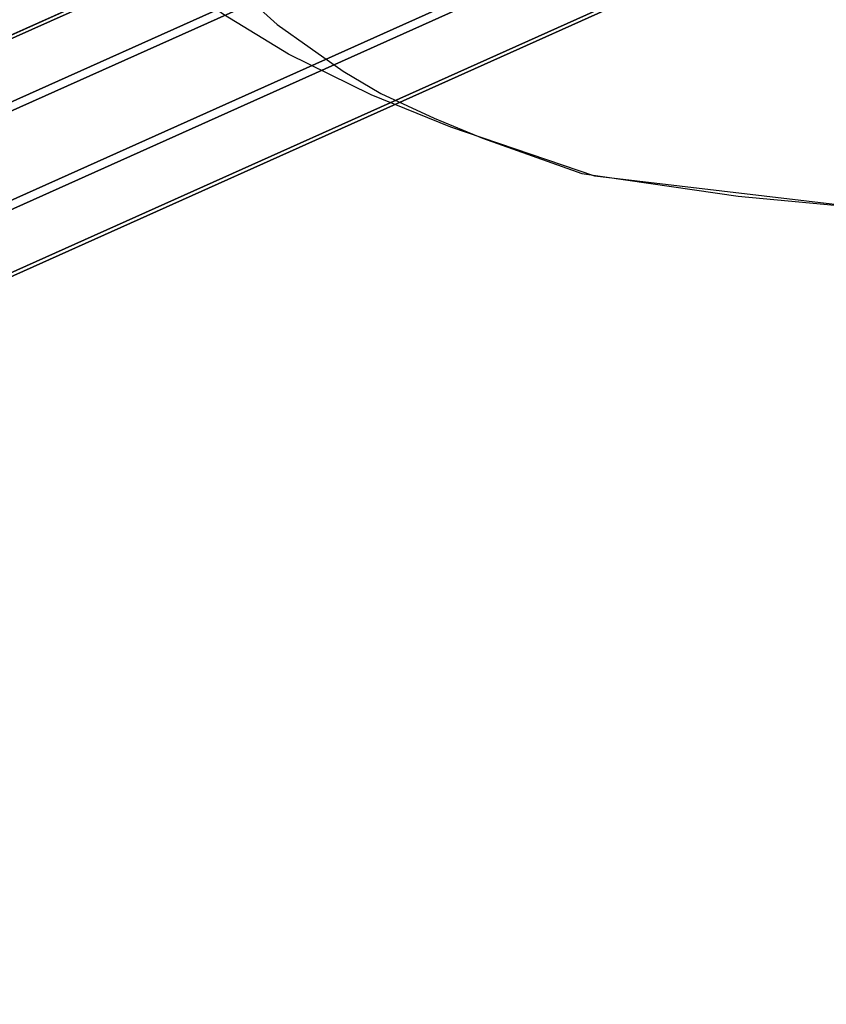
# Model space of a CAD drawing. Extents: x -12 to 413, y 0 to 160.
# Drawn here: x 49 to 52, y 93 to 96 of the extents above; entities that cross this region are included whole.
import ezdxf

# ---------------------------------------------------------------- set-up
doc = ezdxf.new("R2010")
doc.units = 0
doc.header["$LTSCALE"] = 30
doc.header["$MEASUREMENT"] = 0
for name, color, linetype in [('1', 4, 'CONTINUOUS'), ('AFUCH-3-EDWD', 15, 'CONTINUOUS'), ('AFUCH-3-LGPT', 4, 'CONTINUOUS'), ('AFUCH-3-STWD', 15, 'CONTINUOUS'), ('AFUWP-3-TPLW', 15, 'CONTINUOUS')]:
    doc.layers.add(name, color=color, linetype=linetype)

# ---------------------------------------------------------------- blocks, each defined once
blk = doc.blocks.new('CZBCR4872N1MPLR')
at = {"layer": 'AFUWP-3-TPLW'}
blk.add_3dface([(0, 0, 42), (0, -48, 42), (72, -48, 42), (72, 0, 42)], dxfattribs=at)
at = {"layer": 'AFUWP-3-TPLW', "color": 48}
blk.add_3dface([(0, 0, 40.75), (0, -48, 40.75), (72, -48, 40.75), (72, 0, 40.75)], dxfattribs=at)
blk = doc.blocks.new('KIJALLSNAU30')
at = {"layer": 'AFUCH-3-EDWD'}
for points, invisible_edges in [([(-8.3156, 8.3442, 28.8714), (-7.9811, 8.9373, 28.8847), (-8.1671, 8.5544, 28.6324)], 3), ([(-8.1347, 8.7262, 29.1391), (-7.9811, 8.9373, 28.8847), (-8.3156, 8.3442, 28.8714)], 10), ([(-8.0028, 8.7345, 28.3579), (-8.1671, 8.5544, 28.6324), (-7.9811, 8.9373, 28.8847)], 10), ([(-8.2614, 8.5181, 29.328), (-8.1347, 8.7262, 29.1391), (-8.3869, 8.2234, 28.9769)], 10), ([(-8.3869, 8.2234, 28.9769), (-8.1347, 8.7262, 29.1391), (-8.3156, 8.3442, 28.8714)], 3), ([(-8.3916, 8.2548, 29.4793), (-8.2614, 8.5181, 29.328), (-8.4653, 8.0534, 29.0625)], 10), ([(-8.4653, 8.0534, 29.0625), (-8.2614, 8.5181, 29.328), (-8.3869, 8.2234, 28.9769)], 3), ([(-8.495, 8.0006, 29.5683), (-8.3916, 8.2548, 29.4793), (-8.5298, 7.8998, 29.1213)], 10), ([(-8.5298, 7.8998, 29.1213), (-8.3916, 8.2548, 29.4793), (-8.4653, 8.0534, 29.0625)], 3), ([(-8.495, 8.0006, 29.5683), (-8.6425, 7.5822, 29.1981), (-8.6509, 7.5409, 29.6667)], 3), ([(-8.6425, 7.5822, 29.1981), (-8.495, 8.0006, 29.5683), (-8.5298, 7.8998, 29.1213)], 3), ([(-8.7149, 7.084, 29.2287), (-8.6509, 7.5409, 29.6667), (-8.6425, 7.5822, 29.1981)], 3), ([(-8.7524, 6.6793, 29.6842), (-8.6509, 7.5409, 29.6667), (-8.7149, 7.084, 29.2287)], 10), ([(-8.7149, 7.084, 29.2287), (-8.7533, 6.6691, 29.2235), (-8.7524, 6.6793, 29.6842)], 10)]:
    blk.add_3dface(points, dxfattribs=dict(at, invisible_edges=invisible_edges))
at = {"layer": 'AFUCH-3-LGPT'}
for points, invisible_edges in [([(-6.7011, 5.2388, 26.6774), (-8.9287, 10.2029, 1.1684), (-8.7853, 10.2308, 1.1613), (-6.5577, 5.2667, 26.6703)], 1), ([(-6.5577, 5.2667, 26.6703), (-8.7853, 10.2308, 1.1613), (-8.6428, 10.2026, 1.1434), (-6.4152, 5.2386, 26.6523)], 4), ([(-6.8237, 5.1591, 26.6725), (-9.0514, 10.1232, 1.1636), (-8.9287, 10.2029, 1.1684), (-6.7011, 5.2388, 26.6774)], 4), ([(-6.4152, 5.2386, 26.6523), (-8.6428, 10.2026, 1.1434), (-8.5231, 10.1228, 1.1174), (-6.2954, 5.1587, 26.6263)], 1), ([(-6.9068, 5.0397, 26.6566), (-9.1344, 10.0038, 1.1476), (-9.0514, 10.1232, 1.1636), (-6.8237, 5.1591, 26.6725)], 1), ([(-6.2954, 5.1587, 26.6263), (-8.5231, 10.1228, 1.1174), (-8.4442, 10.0033, 1.0872), (-6.2166, 5.0392, 26.5962)], 4), ([(-6.9378, 4.8989, 26.6319), (-9.1654, 9.863, 1.1229), (-9.1344, 10.0038, 1.1476), (-6.9068, 5.0397, 26.6566)], 4), ([(-6.2166, 5.0392, 26.5962), (-8.4442, 10.0033, 1.0872), (-8.4183, 9.8624, 1.0575), (-6.1906, 4.8983, 26.5665)], 1), ([(-6.9118, 4.758, 26.6022), (-9.1394, 9.7221, 1.0932), (-9.1654, 9.863, 1.1229), (-6.9378, 4.8989, 26.6319)], 1), ([(-6.1906, 4.8983, 26.5665), (-8.4183, 9.8624, 1.0575), (-8.4492, 9.7215, 1.0328), (-6.2215, 4.7574, 26.5418)], 4), ([(-6.833, 4.6385, 26.572), (-9.0606, 9.6025, 1.0631), (-9.1394, 9.7221, 1.0932), (-6.9118, 4.758, 26.6022)], 4), ([(-6.2215, 4.7574, 26.5418), (-8.4492, 9.7215, 1.0328), (-8.5323, 9.6021, 1.0169), (-6.3046, 4.638, 26.5258)], 1), ([(-6.7132, 4.5586, 26.546), (-8.9408, 9.5227, 1.0371), (-9.0606, 9.6025, 1.0631), (-6.833, 4.6385, 26.572)], 1), ([(-6.3046, 4.638, 26.5258), (-8.5323, 9.6021, 1.0169), (-8.6549, 9.5224, 1.0121), (-6.4272, 4.5583, 26.521)], 4), ([(-6.5707, 4.5304, 26.5281), (-8.7983, 9.4945, 1.0191), (-8.9408, 9.5227, 1.0371), (-6.7132, 4.5586, 26.546)], 4), ([(-6.4272, 4.5583, 26.521), (-8.6549, 9.5224, 1.0121), (-8.7983, 9.4945, 1.0191), (-6.5707, 4.5304, 26.5281)], 1), ([(-8.203, -10.4096, 9.7565), (-7.4053, 9.3406, 11.8324), (-8.1488, -10.4033, 9.6757)], 7), ([(-7.4243, 9.3313, 11.9276), (-7.4053, 9.3406, 11.8324), (-8.203, -10.4096, 9.7565)], 14), ([(-8.222, -10.4188, 9.8518), (-7.4243, 9.3313, 11.9276), (-8.203, -10.4096, 9.7565)], 6), ([(-8.222, -10.4188, 9.8518), (-8.203, -10.4296, 9.9468), (-7.4243, 9.3313, 11.9276)], 6), ([(-8.203, -10.4296, 9.9468), (-7.4053, 9.3206, 12.0227), (-7.4243, 9.3313, 11.9276)], 13), ([(-8.203, -10.4296, 9.9468), (-8.1488, -10.4403, 10.0273), (-7.4053, 9.3206, 12.0227)], 14)]:
    blk.add_3dface(points, dxfattribs=dict(at, invisible_edges=invisible_edges))
at = {"layer": 'AFUCH-3-STWD', "invisible_edges": 15}
for points in [[(-8.1347, 8.7262, 29.1391), (-8.2614, 8.5181, 29.328), (8.2779, 8.4932, 29.3474)], [(-8.1671, 8.5544, 28.6324), (-8.0028, 8.7345, 28.3579), (-4.4591, 8.7253, 28.3753)], [(-8.1671, 8.5544, 28.6324), (-4.4591, 8.7253, 28.3753), (0.0044, 8.7238, 28.3753)], [(4.431, 8.5055, 28.6919), (-8.1671, 8.5544, 28.6324), (0.0044, 8.7238, 28.3753)], [(-8.3869, 8.2234, 28.9769), (-8.1671, 8.5544, 28.6324), (4.431, 8.5055, 28.6919)], [(-8.3869, 8.2234, 28.9769), (-8.3156, 8.3442, 28.8714), (-8.1671, 8.5544, 28.6324)], [(-8.2614, 8.5181, 29.328), (-8.3916, 8.2548, 29.4793), (8.4056, 8.2201, 29.4942)], [(8.2779, 8.4932, 29.3474), (-8.2614, 8.5181, 29.328), (8.4056, 8.2201, 29.4942)], [(8.3712, 8.2514, 28.9529), (-8.3869, 8.2234, 28.9769), (4.431, 8.5055, 28.6919)], [(8.4056, 8.2201, 29.4942), (-8.3916, 8.2548, 29.4793), (-8.495, 8.0006, 29.5683)], [(-8.4653, 8.0534, 29.0625), (-8.3869, 8.2234, 28.9769), (8.3712, 8.2514, 28.9529)], [(8.4491, 8.0965, 29.0468), (-8.4653, 8.0534, 29.0625), (8.3712, 8.2514, 28.9529)], [(8.4056, 8.2201, 29.4942), (-8.495, 8.0006, 29.5683), (8.5052, 7.9703, 29.5779)], [(8.5337, 7.8921, 29.1216), (-8.4653, 8.0534, 29.0625), (8.4491, 8.0965, 29.0468)], [(8.5337, 7.8921, 29.1216), (-8.5298, 7.8998, 29.1213), (-8.4653, 8.0534, 29.0625)], [(-2.9307, 7.5009, 29.616), (-8.495, 8.0006, 29.5683), (-8.6509, 7.5409, 29.6667)], [(8.5052, 7.9703, 29.5779), (-8.495, 8.0006, 29.5683), (4.4667, 7.5065, 29.6275)], [(-8.495, 8.0006, 29.5683), (-2.9307, 7.5009, 29.616), (4.4667, 7.5065, 29.6275)], [(-8.6425, 7.5822, 29.1981), (-8.5298, 7.8998, 29.1213), (-4.4593, 7.4859, 29.1679)], [(-4.4593, 7.4859, 29.1679), (-8.5298, 7.8998, 29.1213), (8.5337, 7.8921, 29.1216)], [(-8.7149, 7.084, 29.2287), (-8.6425, 7.5822, 29.1981), (-4.4593, 6.7115, 29.1368)], [(-4.4593, 6.7115, 29.1368), (-8.6425, 7.5822, 29.1981), (-4.4593, 7.4859, 29.1679)], [(-8.6509, 7.5409, 29.6667), (-8.7524, 6.6793, 29.6842), (-4.4646, 6.6641, 29.5945)], [(-8.6509, 7.5409, 29.6667), (-4.4646, 6.6641, 29.5945), (-2.9307, 7.5009, 29.616)], [(-4.4593, 6.7115, 29.1368), (-8.7533, 6.6691, 29.2235), (-8.7149, 7.084, 29.2287)]]:
    blk.add_3dface(points, dxfattribs=at)

msp = doc.modelspace()

# ---------------------------------------------------------------- block references
at = {"layer": '1', "rotation": 90}
for name, p in [('CZBCR4872N1MPLR', (5.9894, 44.8282)), ('KIJALLSNAU30', (58.7394, 104.4822))]:
    msp.add_blockref(name, p, dxfattribs=at)

doc.saveas('drawing.dxf')
